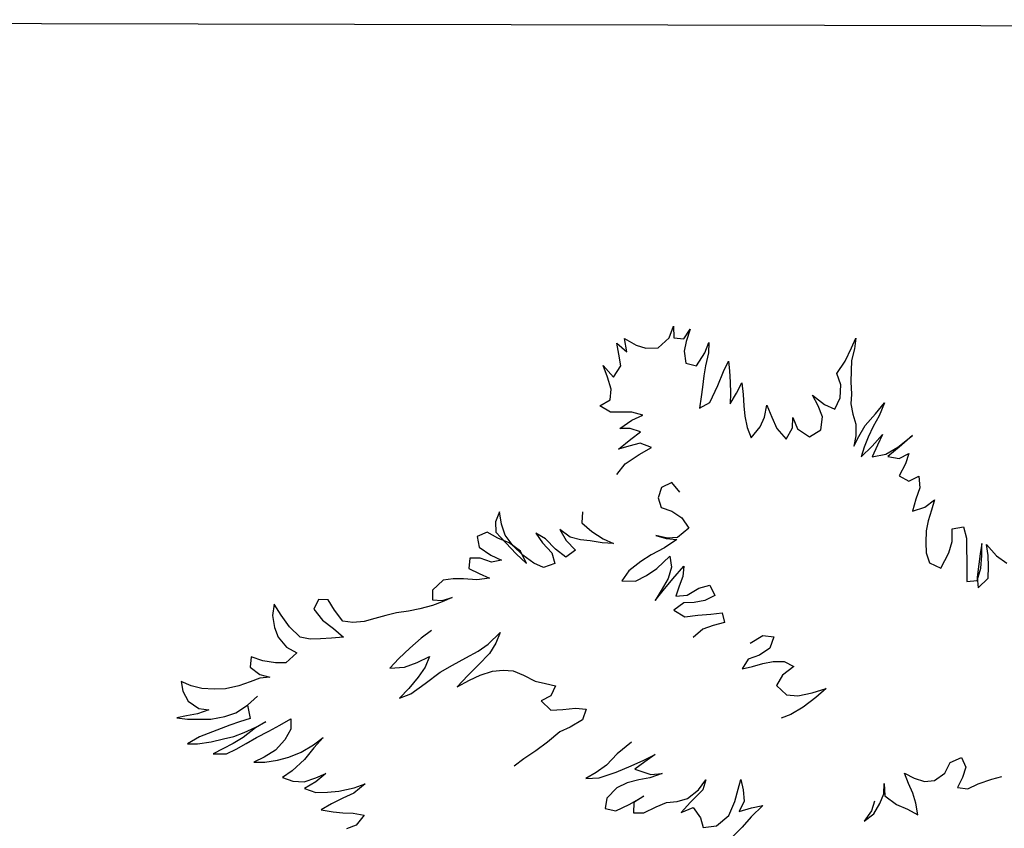
# Model space of a CAD drawing. Units: millimetres. Extents: x -48559 to 356317, y 32193 to 508246.
# Drawn here: x 100866 to 102958, y 139364 to 141082 of the extents above; entities that cross this region are included whole.
import ezdxf

# ---------------------------------------------------------------- set-up
doc = ezdxf.new("R2010")
doc.units = ezdxf.units.MM
doc.header["$LTSCALE"] = 5000
doc.header["$MEASUREMENT"] = 0
doc.layers.add('0_Very Thin', color=8, linetype='Continuous')
doc.layers.add('Very Thin Other', color=8, linetype='Continuous')

# ---------------------------------------------------------------- blocks, each defined once
blk = doc.blocks.new('plant 16')
at = {"linetype": 'Continuous'}
for p, q in [((354.9029, 401.0609), (354.9123, 401.086)), ((354.9123, 401.086), (354.9133, 401.0609)), ((354.9342, 401.0588), (354.9478, 401.0797)), ((354.9478, 401.0797), (354.9394, 401.0536)), ((354.813, 401.0317), (354.8078, 401.0599)), ((354.8078, 401.0599), (354.8328, 401.0453)), ((354.8799, 401.04), (354.9029, 401.0609)), ((354.9133, 401.0609), (354.9342, 401.0588)), ((354.9394, 401.0536), (354.9352, 401.0327)), ((355.2905, 401.0399), (355.2999, 401.0608)), ((355.2999, 401.0608), (355.2968, 401.0378)), ((354.7963, 401.0265), (354.7921, 401.0495)), ((354.7921, 401.0495), (354.813, 401.0317)), ((354.8328, 401.0453), (354.8537, 401.039)), ((354.8537, 401.039), (354.8799, 401.04)), ((354.9352, 401.0327), (354.9384, 401.0076)), ((354.9791, 401.0295), (354.9875, 401.0515)), ((354.9875, 401.0515), (354.9864, 401.0295)), ((355.2769, 401.0117), (355.2905, 401.0399)), ((355.2968, 401.0378), (355.2905, 401.0127)), ((354.8004, 401.0014), (354.7963, 401.0265)), ((354.9614, 401.0013), (354.9791, 401.0295)), ((354.9864, 401.0295), (354.9802, 401.0013)), ((355.0188, 400.9898), (355.0293, 401.0118)), ((355.0293, 401.0118), (355.0314, 400.9909)), ((355.2592, 400.9855), (355.2769, 401.0117)), ((355.2905, 401.0127), (355.2895, 400.9908)), ((354.7722, 400.9774), (354.7628, 401.0024)), ((354.7628, 401.0024), (354.7847, 400.9774)), ((354.7847, 400.9774), (354.8004, 401.0014)), ((354.9384, 401.0076), (354.9614, 401.0013)), ((354.9802, 401.0013), (354.977, 400.9804)), ((355.0314, 400.9909), (355.0324, 400.9668)), ((355.2895, 400.9908), (355.2894, 400.9678)), ((354.7795, 400.9523), (354.7722, 400.9774)), ((354.977, 400.9804), (354.9739, 400.9564)), ((355.0063, 400.9595), (355.0188, 400.9898)), ((355.2675, 400.9615), (355.2592, 400.9855)), ((354.7774, 400.9293), (354.7795, 400.9523)), ((354.9739, 400.9564), (354.9707, 400.9355)), ((354.9895, 400.924), (355.0063, 400.9595)), ((355.0324, 400.9668), (355.0334, 400.9438)), ((355.046, 400.9438), (355.0575, 400.9658)), ((355.0575, 400.9658), (355.0606, 400.9407)), ((355.2664, 400.9333), (355.2675, 400.9615)), ((355.2894, 400.9678), (355.2905, 400.9416)), ((354.7555, 400.9168), (354.7774, 400.9293)), ((354.9707, 400.9355), (354.9676, 400.9115)), ((355.0334, 400.9438), (355.0324, 400.9208)), ((355.0324, 400.9208), (355.046, 400.9438)), ((355.0606, 400.9407), (355.0616, 400.9167)), ((355.2194, 400.9166), (355.2079, 400.9396)), ((355.2079, 400.9396), (355.233, 400.9197)), ((355.2549, 400.9093), (355.2664, 400.9333)), ((355.2905, 400.9416), (355.2894, 400.9208)), ((354.7785, 400.9032), (354.7555, 400.9168)), ((354.9676, 400.9115), (354.9895, 400.924)), ((355.0616, 400.9167), (355.0637, 400.8947)), ((355.1055, 400.8926), (355.1107, 400.9177)), ((355.1107, 400.9177), (355.1212, 400.8926)), ((355.2288, 400.8936), (355.2194, 400.9166)), ((355.233, 400.9197), (355.2549, 400.9093)), ((355.2894, 400.9208), (355.2936, 400.8988)), ((355.3417, 400.8998), (355.3605, 400.9228)), ((355.3605, 400.9228), (355.349, 400.8957)), ((354.8014, 400.9032), (354.7785, 400.9032)), ((354.7983, 400.8687), (354.8234, 400.8864)), ((354.8234, 400.9031), (354.8014, 400.9032)), ((354.8474, 400.8969), (354.8234, 400.9031)), ((354.8234, 400.8864), (354.8474, 400.8969)), ((355.0637, 400.8947), (355.0689, 400.8707)), ((355.0961, 400.8717), (355.1055, 400.8926)), ((355.1212, 400.8926), (355.1316, 400.8686)), ((355.1651, 400.8696), (355.1661, 400.8915)), ((355.1661, 400.8915), (355.1755, 400.8675)), ((355.2257, 400.8654), (355.2288, 400.8936)), ((355.2936, 400.8988), (355.2999, 400.8779)), ((355.3197, 400.8748), (355.3417, 400.8998)), ((355.349, 400.8957), (355.3364, 400.8727)), ((354.8202, 400.8687), (354.7983, 400.8687)), ((354.8422, 400.8613), (354.8202, 400.8687)), ((355.0689, 400.8707), (355.0773, 400.8487)), ((355.0773, 400.8487), (355.0961, 400.8717)), ((355.1316, 400.8686), (355.1515, 400.8456)), ((355.1515, 400.8456), (355.1651, 400.8696)), ((355.1755, 400.8675), (355.2016, 400.8508)), ((355.2016, 400.8508), (355.2257, 400.8654)), ((355.2999, 400.8779), (355.2999, 400.8528)), ((355.3061, 400.8518), (355.3197, 400.8748)), ((355.3364, 400.8727), (355.326, 400.8497)), ((354.7951, 400.8248), (354.8213, 400.8457)), ((354.8213, 400.8457), (354.8422, 400.8613)), ((355.2999, 400.8528), (355.2957, 400.8309)), ((355.2957, 400.8309), (355.3061, 400.8518)), ((355.326, 400.8497), (355.3176, 400.8288)), ((355.3343, 400.8309), (355.3563, 400.8559)), ((355.3563, 400.8559), (355.3458, 400.833)), ((355.3887, 400.8288), (355.42, 400.8538)), ((355.42, 400.8538), (355.3918, 400.8288)), ((354.8171, 400.8311), (354.7951, 400.8248)), ((354.8411, 400.8373), (354.8171, 400.8311)), ((354.839, 400.8133), (354.8652, 400.8279)), ((354.8652, 400.8279), (354.8411, 400.8373)), ((355.3113, 400.8079), (355.3343, 400.8309)), ((355.3176, 400.8288), (355.3113, 400.8079)), ((355.3458, 400.833), (355.3343, 400.8079)), ((355.3636, 400.8141), (355.3887, 400.8288)), ((355.3918, 400.8288), (355.3678, 400.8089)), ((354.8098, 400.7934), (354.839, 400.8133)), ((355.3343, 400.8079), (355.3636, 400.8141)), ((355.3678, 400.8089), (355.3918, 400.8047)), ((355.3918, 400.8047), (355.4127, 400.8152)), ((355.4127, 400.8152), (355.4054, 400.7932)), ((354.792, 400.7705), (354.8098, 400.7934)), ((355.4054, 400.7932), (355.3918, 400.7682)), ((355.3918, 400.7682), (355.4127, 400.7567)), ((355.4127, 400.7567), (355.4336, 400.7671)), ((355.4336, 400.7671), (355.4357, 400.742)), ((354.8871, 400.7433), (354.8797, 400.7213)), ((354.909, 400.7537), (354.8871, 400.7433)), ((354.9257, 400.7328), (354.909, 400.7537)), ((355.4357, 400.742), (355.4273, 400.718)), ((354.8797, 400.7213), (354.886, 400.7004)), ((354.886, 400.7004), (354.909, 400.6931)), ((355.4273, 400.718), (355.42, 400.6929)), ((355.42, 400.6929), (355.4461, 400.7013)), ((355.4461, 400.7013), (355.467, 400.7169)), ((355.467, 400.7169), (355.4607, 400.695)), ((354.5422, 400.6911), (354.5339, 400.6702)), ((354.5464, 400.665), (354.5422, 400.6911)), ((354.7188, 400.6911), (354.7178, 400.6681)), ((354.909, 400.6931), (354.9299, 400.6785)), ((354.9299, 400.6785), (354.9445, 400.6565)), ((355.4607, 400.695), (355.4534, 400.672)), ((354.5339, 400.6702), (354.5349, 400.6483)), ((354.5547, 400.642), (354.5464, 400.665)), ((354.7178, 400.6681), (354.7387, 400.6493)), ((354.9445, 400.6565), (354.9205, 400.6367)), ((355.4534, 400.672), (355.4492, 400.6511)), ((355.5046, 400.6553), (355.5286, 400.6594)), ((355.5286, 400.6594), (355.5349, 400.6354)), ((354.5161, 400.6483), (354.4952, 400.6389)), ((354.4952, 400.6389), (354.4994, 400.6159)), ((354.5391, 400.6357), (354.5161, 400.6483)), ((354.5349, 400.6483), (354.5558, 400.6253)), ((354.5631, 400.6253), (354.5391, 400.6357)), ((354.5715, 400.619), (354.5547, 400.642)), ((354.6404, 400.6336), (354.6195, 400.6462)), ((354.6195, 400.6462), (354.6342, 400.6253)), ((354.6927, 400.6378), (354.6707, 400.6535)), ((354.6707, 400.6535), (354.6843, 400.6305)), ((354.7146, 400.6315), (354.6927, 400.6378)), ((354.7387, 400.6493), (354.7627, 400.6336)), ((354.8996, 400.6356), (354.8745, 400.6409)), ((354.8745, 400.6409), (354.8964, 400.6346)), ((354.8964, 400.6346), (354.9194, 400.6325)), ((354.9205, 400.6367), (354.8996, 400.6356)), ((355.4492, 400.6511), (355.4482, 400.626)), ((355.5046, 400.6281), (355.5046, 400.6553)), ((355.5349, 400.6354), (355.5349, 400.6114)), ((354.4994, 400.6159), (354.5244, 400.5992)), ((354.5558, 400.6253), (354.5777, 400.6023)), ((354.5871, 400.6075), (354.5631, 400.6253)), ((354.5923, 400.5992), (354.5715, 400.619)), ((354.6342, 400.6253), (354.654, 400.6044)), ((354.6613, 400.6117), (354.6404, 400.6336)), ((354.6843, 400.6305), (354.7042, 400.6096)), ((354.7355, 400.6294), (354.7146, 400.6315)), ((354.7606, 400.6252), (354.7355, 400.6294)), ((354.7846, 400.6242), (354.7606, 400.6252)), ((354.7627, 400.6336), (354.7846, 400.6242)), ((354.8933, 400.6147), (354.8651, 400.6001)), ((354.9194, 400.6325), (354.8933, 400.6147)), ((355.4482, 400.626), (355.4492, 400.6041)), ((355.4973, 400.6041), (355.5046, 400.6281)), ((355.5673, 400.6239), (355.5641, 400.602)), ((355.5673, 400.5988), (355.5673, 400.6239)), ((355.5809, 400.5988), (355.5777, 400.6218)), ((355.5777, 400.6218), (355.5986, 400.5978)), ((354.4795, 400.5929), (354.4774, 400.571)), ((354.5014, 400.5929), (354.4795, 400.5929)), ((354.5255, 400.5845), (354.5014, 400.5929)), ((354.5244, 400.5992), (354.5464, 400.5887)), ((354.5777, 400.6023), (354.5997, 400.5814)), ((354.5997, 400.5814), (354.5871, 400.6075)), ((354.6153, 400.5824), (354.5923, 400.5992)), ((354.654, 400.6044), (354.6603, 400.5814)), ((354.6833, 400.5949), (354.6613, 400.6117)), ((354.7042, 400.6096), (354.6833, 400.5949)), ((354.8651, 400.6001), (354.8431, 400.5855)), ((354.8766, 400.5708), (354.9048, 400.597)), ((354.9048, 400.597), (354.9079, 400.574)), ((355.4492, 400.6041), (355.4565, 400.5832)), ((355.4805, 400.5717), (355.4973, 400.6041)), ((355.5349, 400.6114), (355.5359, 400.5894)), ((355.5641, 400.602), (355.561, 400.58)), ((355.5652, 400.5716), (355.5673, 400.5988)), ((355.5819, 400.5748), (355.5809, 400.5988)), ((355.5986, 400.5978), (355.6206, 400.5821)), ((354.5464, 400.5887), (354.5255, 400.5845)), ((354.6362, 400.573), (354.6153, 400.5824)), ((354.6603, 400.5814), (354.6362, 400.573)), ((354.8431, 400.5855), (354.817, 400.5656)), ((354.9079, 400.574), (354.9006, 400.5499)), ((354.911, 400.5489), (354.934, 400.576)), ((354.934, 400.576), (354.9319, 400.5541)), ((355.4565, 400.5832), (355.4805, 400.5717)), ((355.5359, 400.5894), (355.5359, 400.5643)), ((355.5578, 400.5455), (355.5652, 400.5716)), ((355.561, 400.58), (355.5579, 400.5528)), ((355.5808, 400.5507), (355.5819, 400.5748)), ((354.4774, 400.571), (354.4993, 400.5605)), ((354.4993, 400.5605), (354.5213, 400.5501)), ((354.817, 400.5656), (354.8024, 400.5447)), ((354.8316, 400.5437), (354.8546, 400.5562)), ((354.8546, 400.5562), (354.8766, 400.5708)), ((354.9319, 400.5541), (354.9246, 400.5332)), ((355.5359, 400.5643), (355.5359, 400.5434)), ((355.5579, 400.5528), (355.5599, 400.5299)), ((355.5599, 400.5299), (355.5808, 400.5507)), ((354.4231, 400.5459), (354.4001, 400.525)), ((354.444, 400.549), (354.4231, 400.5459)), ((354.4659, 400.549), (354.444, 400.549)), ((354.4941, 400.5469), (354.4659, 400.549)), ((354.5213, 400.5501), (354.4941, 400.5469)), ((354.8024, 400.5447), (354.8316, 400.5437)), ((354.9006, 400.5499), (354.8859, 400.5238)), ((354.8901, 400.5238), (354.911, 400.5489)), ((354.9246, 400.5332), (354.9173, 400.5123)), ((354.9664, 400.529), (354.9894, 400.5353)), ((354.9894, 400.5353), (354.9998, 400.5133)), ((355.5359, 400.5434), (355.5578, 400.5455)), ((354.4001, 400.525), (354.4, 400.5041)), ((354.4209, 400.5031), (354.4418, 400.5093)), ((354.4418, 400.5093), (354.4209, 400.4999)), ((354.8859, 400.5238), (354.8734, 400.5029)), ((354.8734, 400.5029), (354.8901, 400.5238)), ((354.9173, 400.5123), (354.9413, 400.5144)), ((354.9413, 400.5144), (354.9664, 400.529)), ((354.9998, 400.5133), (354.9789, 400.5029)), ((354.0636, 400.4948), (354.0604, 400.4708)), ((354.0782, 400.4719), (354.0636, 400.4948)), ((354.1576, 400.5053), (354.1482, 400.4844)), ((354.1785, 400.5042), (354.1576, 400.5053)), ((354.1921, 400.4823), (354.1785, 400.5042)), ((354.4, 400.4926), (354.3729, 400.4853)), ((354.4, 400.5041), (354.4209, 400.5031)), ((354.4209, 400.4999), (354.4, 400.4926)), ((354.934, 400.4977), (354.9131, 400.482)), ((354.956, 400.4987), (354.934, 400.4977)), ((354.9789, 400.5029), (354.956, 400.4987)), ((354.0604, 400.4708), (354.0646, 400.4457)), ((354.096, 400.4468), (354.0782, 400.4719)), ((354.1482, 400.4844), (354.166, 400.4614)), ((354.2099, 400.4593), (354.1921, 400.4823)), ((354.3008, 400.4707), (354.2778, 400.4645)), ((354.3238, 400.477), (354.3008, 400.4707)), ((354.3488, 400.4801), (354.3238, 400.477)), ((354.3729, 400.4853), (354.3488, 400.4801)), ((354.9131, 400.482), (354.9361, 400.4684)), ((354.9361, 400.4684), (354.9643, 400.4715)), ((354.9643, 400.4715), (354.9915, 400.4736)), ((354.9915, 400.4736), (355.0155, 400.4768)), ((355.0155, 400.4768), (355.0207, 400.4558)), ((354.1189, 400.4248), (354.096, 400.4468)), ((354.166, 400.4614), (354.19, 400.4436)), ((354.2308, 400.4561), (354.2099, 400.4593)), ((354.2548, 400.4582), (354.2308, 400.4561)), ((354.2778, 400.4645), (354.2548, 400.4582)), ((354.9967, 400.4496), (354.9747, 400.4423)), ((355.0207, 400.4558), (354.9967, 400.4496)), ((354.0646, 400.4457), (354.0719, 400.4248)), ((354.19, 400.4436), (354.2109, 400.4248)), ((354.3979, 400.4393), (354.376, 400.4226)), ((354.5181, 400.41), (354.5442, 400.4351)), ((354.5442, 400.4351), (354.5348, 400.4121)), ((354.9747, 400.4423), (354.9538, 400.4245)), ((355.075, 400.4119), (355.1022, 400.4287)), ((355.1022, 400.4287), (355.1252, 400.4255)), ((355.1252, 400.4255), (355.1168, 400.4015)), ((354.0719, 400.4248), (354.0897, 400.4039)), ((354.1398, 400.4206), (354.1189, 400.4248)), ((354.1618, 400.4217), (354.1398, 400.4206)), ((354.1858, 400.4227), (354.1618, 400.4217)), ((354.2109, 400.4248), (354.1858, 400.4227)), ((354.376, 400.4226), (354.3519, 400.4017)), ((354.4972, 400.3954), (354.5181, 400.41)), ((354.5348, 400.4121), (354.5212, 400.3902)), ((354.1116, 400.3914), (354.0886, 400.3705)), ((354.0897, 400.4039), (354.1116, 400.3914)), ((354.3519, 400.4017), (354.3289, 400.3798)), ((354.3676, 400.3714), (354.3937, 400.384)), ((354.3937, 400.384), (354.3843, 400.361)), ((354.4711, 400.3808), (354.4972, 400.3954)), ((354.5212, 400.3902), (354.4982, 400.3662)), ((355.0949, 400.3869), (355.0709, 400.3785)), ((355.1168, 400.4015), (355.0949, 400.3869)), ((354.0144, 400.3831), (354.0123, 400.3611)), ((354.0395, 400.3747), (354.0144, 400.3831)), ((354.0667, 400.3705), (354.0395, 400.3747)), ((354.0886, 400.3705), (354.0667, 400.3705)), ((354.3289, 400.3798), (354.3091, 400.3589)), ((354.3404, 400.361), (354.3676, 400.3714)), ((354.4167, 400.3505), (354.4428, 400.3651)), ((354.4428, 400.3651), (354.4711, 400.3808)), ((354.4982, 400.3662), (354.4752, 400.3432)), ((355.0709, 400.3785), (355.0583, 400.3576)), ((355.0583, 400.3576), (355.0802, 400.3628)), ((355.0802, 400.3628), (355.1022, 400.3691)), ((355.1022, 400.3691), (355.1241, 400.3733)), ((355.1241, 400.3733), (355.1471, 400.3733)), ((355.168, 400.3628), (355.144, 400.344)), ((355.1471, 400.3733), (355.168, 400.3628)), ((354.0123, 400.3611), (354.0332, 400.3454)), ((354.0332, 400.3454), (354.0541, 400.3402)), ((354.3091, 400.3589), (354.3404, 400.361)), ((354.3843, 400.361), (354.3697, 400.3401)), ((354.3843, 400.3265), (354.4167, 400.3505)), ((354.4752, 400.3432), (354.4522, 400.3192)), ((354.4784, 400.3338), (354.5014, 400.3442)), ((354.5014, 400.3442), (354.5275, 400.3526)), ((354.5275, 400.3526), (354.5505, 400.3547)), ((354.5505, 400.3547), (354.5714, 400.3536)), ((354.5714, 400.3536), (354.5933, 400.3442)), ((354.5933, 400.3442), (354.6184, 400.3316)), ((355.144, 400.344), (355.1314, 400.3221)), ((353.8869, 400.3214), (353.866, 400.3309)), ((353.866, 400.3309), (353.8692, 400.31)), ((353.9099, 400.3162), (353.8869, 400.3214)), ((353.9883, 400.3214), (353.9601, 400.3152)), ((354.0123, 400.3298), (353.9883, 400.3214)), ((354.0332, 400.3381), (354.0123, 400.3298)), ((354.0541, 400.3402), (354.0332, 400.3381)), ((354.3697, 400.3401), (354.3498, 400.3161)), ((354.354, 400.3046), (354.3843, 400.3265)), ((354.4522, 400.3192), (354.4784, 400.3338)), ((354.6184, 400.3316), (354.6403, 400.3264)), ((354.6403, 400.3264), (354.6612, 400.3212)), ((354.6612, 400.3212), (354.6518, 400.3003)), ((355.1314, 400.3221), (355.1523, 400.3022)), ((353.8692, 400.31), (353.8806, 400.2891)), ((353.936, 400.3141), (353.9099, 400.3162)), ((353.9601, 400.3152), (353.936, 400.3141)), ((354.3498, 400.3161), (354.33, 400.2952)), ((354.33, 400.2952), (354.354, 400.3046)), ((354.6518, 400.3003), (354.6309, 400.2898)), ((355.1523, 400.3022), (355.1764, 400.3001)), ((355.1764, 400.3001), (355.2067, 400.3064)), ((355.2067, 400.3064), (355.237, 400.3158)), ((355.237, 400.3158), (355.215, 400.297)), ((353.8806, 400.2891), (353.9036, 400.2734)), ((353.982, 400.2639), (354.0071, 400.2807)), ((354.0071, 400.2807), (354.028, 400.2995)), ((354.0071, 400.2807), (354.0123, 400.2524)), ((354.6309, 400.2898), (354.6518, 400.27)), ((355.215, 400.297), (355.1878, 400.2761)), ((353.9005, 400.2619), (353.8775, 400.2577)), ((353.9245, 400.2702), (353.9005, 400.2619)), ((353.9036, 400.2734), (353.9245, 400.2702)), ((353.959, 400.2566), (353.982, 400.2639)), ((354.6518, 400.27), (354.6769, 400.271)), ((354.6769, 400.271), (354.704, 400.2741)), ((354.704, 400.2741), (354.727, 400.272)), ((354.727, 400.272), (354.7187, 400.2491)), ((355.1617, 400.2604), (355.1408, 400.2531)), ((355.1878, 400.2761), (355.1617, 400.2604)), ((353.8775, 400.2577), (353.8566, 400.2535)), ((353.8566, 400.2535), (353.8796, 400.2504)), ((353.8796, 400.2504), (353.9057, 400.2504)), ((353.9694, 400.2378), (353.9046, 400.2128)), ((353.9057, 400.2504), (353.9287, 400.2504)), ((353.9287, 400.2504), (353.959, 400.2566)), ((353.9903, 400.2451), (353.9694, 400.2378)), ((354.0123, 400.2524), (353.9903, 400.2451)), ((354.0457, 400.2451), (354.0238, 400.2326)), ((354.0248, 400.2336), (354.0457, 400.2451)), ((354.052, 400.2253), (354.076, 400.2378)), ((354.076, 400.2378), (354.099, 400.2514)), ((354.099, 400.2514), (354.099, 400.2294)), ((354.7187, 400.2491), (354.6925, 400.2334)), ((353.9778, 400.2138), (353.9997, 400.2221)), ((354.0238, 400.2326), (353.9976, 400.2117)), ((353.9997, 400.2221), (354.0248, 400.2336)), ((354.0259, 400.2117), (354.052, 400.2253)), ((354.099, 400.2294), (354.0865, 400.2064)), ((354.6706, 400.224), (354.6445, 400.2021)), ((354.6925, 400.2334), (354.6706, 400.224)), ((353.9046, 400.2128), (353.8796, 400.1981)), ((353.8796, 400.1981), (353.9005, 400.1981)), ((353.9005, 400.1981), (353.9297, 400.2023)), ((353.9297, 400.2023), (353.9558, 400.2086)), ((353.9767, 400.1992), (353.9548, 400.1877)), ((353.9558, 400.2086), (353.9778, 400.2138)), ((353.9976, 400.2117), (353.9767, 400.1992)), ((353.983, 400.1866), (354.0039, 400.1992)), ((354.0039, 400.1992), (354.0259, 400.2117)), ((354.0865, 400.2064), (354.0666, 400.1845)), ((354.1209, 400.1803), (354.1471, 400.196)), ((354.1471, 400.196), (354.168, 400.2116)), ((354.168, 400.2116), (354.1481, 400.1897)), ((354.6445, 400.2021), (354.6194, 400.1833)), ((354.8231, 400.202), (354.7928, 400.1769)), ((353.9548, 400.1877), (353.9339, 400.1772)), ((353.9339, 400.1772), (353.9621, 400.1772)), ((353.9621, 400.1772), (353.983, 400.1866)), ((354.0666, 400.1845), (354.0426, 400.1699)), ((354.0948, 400.1699), (354.1209, 400.1803)), ((354.1481, 400.1897), (354.1282, 400.1646)), ((354.6194, 400.1833), (354.5943, 400.1666)), ((354.7928, 400.1769), (354.7698, 400.1529)), ((354.8493, 400.1633), (354.8733, 400.1759)), ((354.8733, 400.1759), (354.8513, 400.1602)), ((354.0426, 400.1699), (354.0206, 400.1594)), ((354.0206, 400.1594), (354.0436, 400.1594)), ((354.0436, 400.1594), (354.0708, 400.1636)), ((354.0708, 400.1636), (354.0948, 400.1699)), ((354.1282, 400.1646), (354.1021, 400.1406)), ((354.5943, 400.1666), (354.5734, 400.1509)), ((354.8221, 400.1518), (354.8493, 400.1633)), ((354.8513, 400.1602), (354.8304, 400.1445)), ((355.4887, 400.1359), (355.5002, 400.1589)), ((355.5002, 400.1589), (355.5243, 400.1694)), ((355.5243, 400.1694), (355.5337, 400.1485)), ((354.1021, 400.1406), (354.0812, 400.127)), ((354.1523, 400.126), (354.1732, 400.1354)), ((354.1732, 400.1354), (354.1523, 400.1176)), ((354.7479, 400.1372), (354.7259, 400.1247)), ((354.7698, 400.1529), (354.7479, 400.1372)), ((354.7541, 400.1257), (354.7907, 400.1383)), ((354.7907, 400.1383), (354.8221, 400.1518)), ((354.8304, 400.1445), (354.8639, 400.133)), ((354.8879, 400.1351), (354.8618, 400.1257)), ((354.8639, 400.133), (354.8879, 400.1351)), ((355.4114, 400.114), (355.4031, 400.136)), ((355.4031, 400.136), (355.4239, 400.1255)), ((355.4668, 400.1203), (355.4887, 400.1359)), ((355.5337, 400.1485), (355.5264, 400.1265)), ((354.0812, 400.127), (354.1032, 400.1187)), ((354.1032, 400.1187), (354.1272, 400.1176)), ((354.1272, 400.1176), (354.1523, 400.126)), ((354.1523, 400.1176), (354.1282, 400.103)), ((354.2568, 400.1134), (354.2327, 400.0935)), ((354.2338, 400.105), (354.2568, 400.1134)), ((354.7259, 400.1247), (354.7541, 400.1257)), ((354.8137, 400.1153), (354.7918, 400.1048)), ((354.8388, 400.1215), (354.8137, 400.1153)), ((354.8618, 400.1257), (354.8388, 400.1215)), ((354.9652, 400.1006), (354.9809, 400.1215)), ((354.9809, 400.1215), (354.9746, 400.1006)), ((355.0499, 400.1016), (355.0551, 400.1225)), ((355.0551, 400.1225), (355.0603, 400.1006)), ((355.3592, 400.0921), (355.3602, 400.114)), ((355.3602, 400.114), (355.3612, 400.0879)), ((355.4208, 400.0931), (355.4114, 400.114)), ((355.4239, 400.1255), (355.4459, 400.1182)), ((355.4459, 400.1182), (355.4668, 400.1203)), ((355.5264, 400.1265), (355.5159, 400.1056)), ((355.5378, 400.1025), (355.5598, 400.1129)), ((355.5598, 400.1129), (355.589, 400.1234)), ((355.589, 400.1234), (355.6099, 400.1286)), ((354.1282, 400.103), (354.1523, 400.0946)), ((354.1523, 400.0946), (354.1773, 400.0956)), ((354.1773, 400.0956), (354.2014, 400.0977)), ((354.2014, 400.0977), (354.2338, 400.105)), ((354.2327, 400.0935), (354.2097, 400.0831)), ((354.7918, 400.1048), (354.7709, 400.0829)), ((354.9422, 400.0818), (354.9652, 400.1006)), ((354.9746, 400.1006), (354.9485, 400.0745)), ((355.0425, 400.0755), (355.0499, 400.1016)), ((355.0603, 400.1006), (355.0624, 400.0765)), ((355.3508, 400.0712), (355.3592, 400.0921)), ((355.4271, 400.0722), (355.4208, 400.0931)), ((355.5159, 400.1056), (355.5378, 400.1025)), ((354.1857, 400.0706), (354.1637, 400.058)), ((354.2097, 400.0831), (354.1857, 400.0706)), ((354.7709, 400.0829), (354.7667, 400.061)), ((354.8179, 400.0693), (354.8492, 400.087)), ((354.8283, 400.0735), (354.8273, 400.0515)), ((354.8492, 400.087), (354.8283, 400.0735)), ((354.8753, 400.0641), (354.8973, 400.0734)), ((354.8973, 400.0734), (354.9203, 400.0755)), ((354.9203, 400.0755), (354.9422, 400.0818)), ((354.9485, 400.0745), (354.9286, 400.0525)), ((355.03, 400.0462), (355.0425, 400.0755)), ((355.0624, 400.0765), (355.0519, 400.0546)), ((355.3393, 400.0764), (355.333, 400.0555)), ((355.3382, 400.0493), (355.3508, 400.0712)), ((355.3612, 400.0879), (355.3863, 400.0691)), ((355.4312, 400.0471), (355.4271, 400.0722)), ((354.1637, 400.058), (354.1888, 400.0538)), ((354.1888, 400.0538), (354.2097, 400.0517)), ((354.2097, 400.0517), (354.2317, 400.0507)), ((354.2317, 400.0507), (354.2546, 400.0465)), ((354.7667, 400.061), (354.7897, 400.0557)), ((354.7897, 400.0557), (354.8179, 400.0693)), ((354.8273, 400.0515), (354.8492, 400.0515)), ((354.8492, 400.0515), (354.8753, 400.0641)), ((354.9286, 400.0525), (354.9537, 400.063)), ((354.9537, 400.063), (354.9694, 400.041)), ((355.0519, 400.0546), (355.0781, 400.0619)), ((355.1021, 400.0671), (355.077, 400.0431)), ((355.0781, 400.0619), (355.1021, 400.0671)), ((355.333, 400.0555), (355.3173, 400.0336)), ((355.3173, 400.0336), (355.3382, 400.0493)), ((355.3863, 400.0691), (355.4093, 400.0597)), ((355.4093, 400.0597), (355.4312, 400.0471)), ((354.2546, 400.0465), (354.2379, 400.0256)), ((354.9694, 400.041), (354.9756, 400.0201)), ((355.0039, 400.0243), (355.03, 400.0462)), ((355.077, 400.0431), (355.0582, 400.0211)), ((354.2379, 400.0256), (354.217, 400.0173)), ((354.9756, 400.0201), (355.0039, 400.0243)), ((355.0582, 400.0211), (355.0341, 399.9971))]:
    blk.add_line(p, q, dxfattribs=at)

msp = doc.modelspace()

# ---------------------------------------------------------------- linework, layer by layer
at = {"layer": 'Very Thin Other'}
msp.add_lwpolyline([(97250.95934, 141082.29579), (116553.02057, 141041.12389), (116553.02057, 126836.10349), (97250.95934, 126877.27539)], close=True, dxfattribs=at)

# ---------------------------------------------------------------- block references
at = {"layer": '0_Very Thin', "xscale": 1000, "yscale": 1000, "zscale": 1000}
msp.add_blockref('plant 16', (-252656.95441, -260655.05606), dxfattribs=at)

doc.saveas('drawing.dxf')
